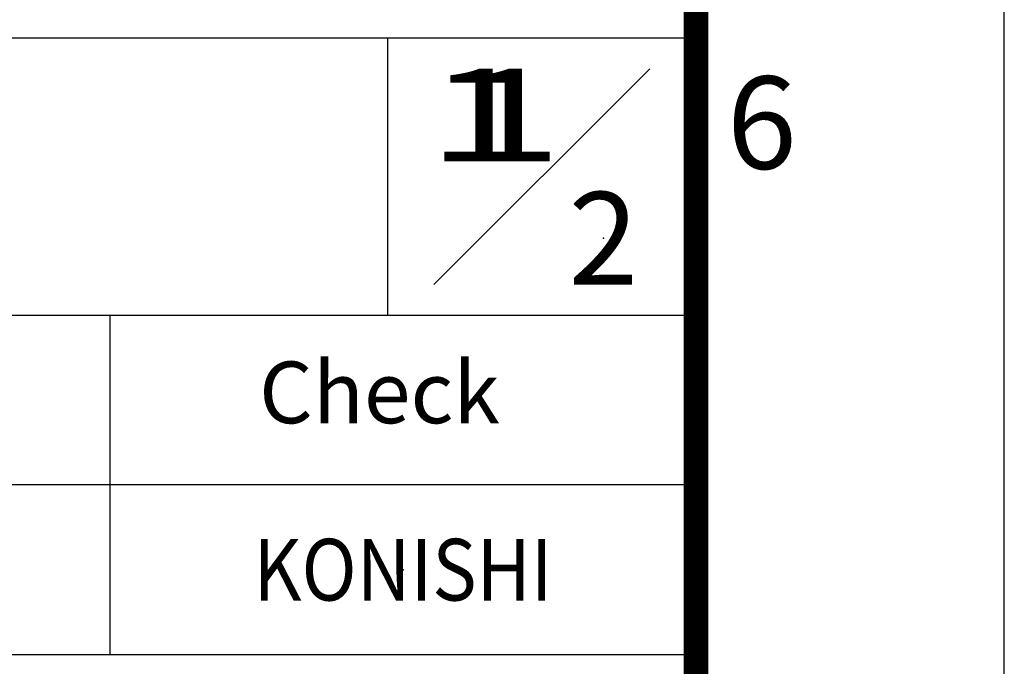
# Model space of a CAD drawing. Extents: x -381 to 202, y -445 to 148.
# Drawn here: x 170 to 202, y -129 to -108 of the extents above; entities that cross this region are included whole.
import ezdxf

# ---------------------------------------------------------------- set-up
doc = ezdxf.new("R2010")
doc.units = 0
doc.linetypes.add('NON_PLOTING', pattern=[0])
doc.layers.get('0').update_dxf_attribs({"linetype": 'CONTINUOUS'})
doc.layers.get('DEFPOINTS').update_dxf_attribs({"linetype": 'CONTINUOUS'})
doc.layers.add('CLASS1', color=7, linetype='CONTINUOUS')
doc.layers.add('枠', color=7, linetype='CONTINUOUS')

# ---------------------------------------------------------------- blocks, each defined once
blk = doc.blocks.new('MS_2')
at = {"color": 31, "linetype": 'CONTINUOUS'}
for p, q in [((107, -108.5), (192, -108.5)), ((182, -108.5), (182, -117.5)), ((183.5, -116.5), (190.5, -109.5)), ((192, -117.5), (107, -117.5)), ((173, -128.5), (173, -117.5)), ((192, -123), (122, -123)), ((107, -128.5), (192, -128.5))]:
    blk.add_line(p, q, dxfattribs=at)
at = {"color": 31, "linetype": 'CONTINUOUS', "const_width": 0.8}
blk.add_lwpolyline([(192, -133.5), (192, 133.5)], dxfattribs=at)
at = {"color": 1, "linetype": 'CONTINUOUS'}
for p in [(185, -111), (189, -115)]:
    blk.add_point(p, dxfattribs=at)
at = {"color": 7, "linetype": 'CONTINUOUS'}
blk.add_point((182.5, -125.75), dxfattribs=at)
at = {"layer": 'DEFPOINTS', "color": 31, "linetype": 'NON_PLOTING'}
blk.add_line((202, -148.5), (202, 148.5), dxfattribs=at)
at = {"color": 21, "linetype": 'CONTINUOUS', "attachment_point": 1}
for s, insert, char_height, line_spacing_factor in [('\\A1;6', (193, -109.75), 3, 0.899999), ('\\A1;Check', (177.833, -119), 2, 0.9)]:
    blk.add_mtext(s, dxfattribs=dict(at, insert=insert, char_height=char_height, line_spacing_factor=line_spacing_factor))

msp = doc.modelspace()

# ---------------------------------------------------------------- block references
at = {"layer": '枠', "linetype": 'ByBlock'}
msp.add_blockref('MS_2', (0, 0), dxfattribs=at)

# ---------------------------------------------------------------- texts
at = {"layer": 'CLASS1', "color": 255, "linetype": 'CONTINUOUS', "char_height": 3, "line_spacing_factor": 0.9}
for insert, attachment_point in [((185, -109.5), 2), ((184.25, -109.5), 1)]:
    msp.add_mtext('\\W1.500000;\\A1;1', dxfattribs=dict(at, insert=insert, attachment_point=attachment_point))
at = {"layer": 'CLASS1', "color": 1, "linetype": 'CONTINUOUS', "insert": (189, -113.5), "char_height": 3, "attachment_point": 2, "line_spacing_factor": 0.9}
msp.add_mtext('\\A1;2', dxfattribs=at)
at = {"layer": '枠', "color": 255, "linetype": 'CONTINUOUS', "insert": (182.5, -124.75), "char_height": 2, "attachment_point": 2, "line_spacing_factor": 0.9}
msp.add_mtext('\\W0.884211;\\A1;KONISHI', dxfattribs=at)

doc.saveas('drawing.dxf')
